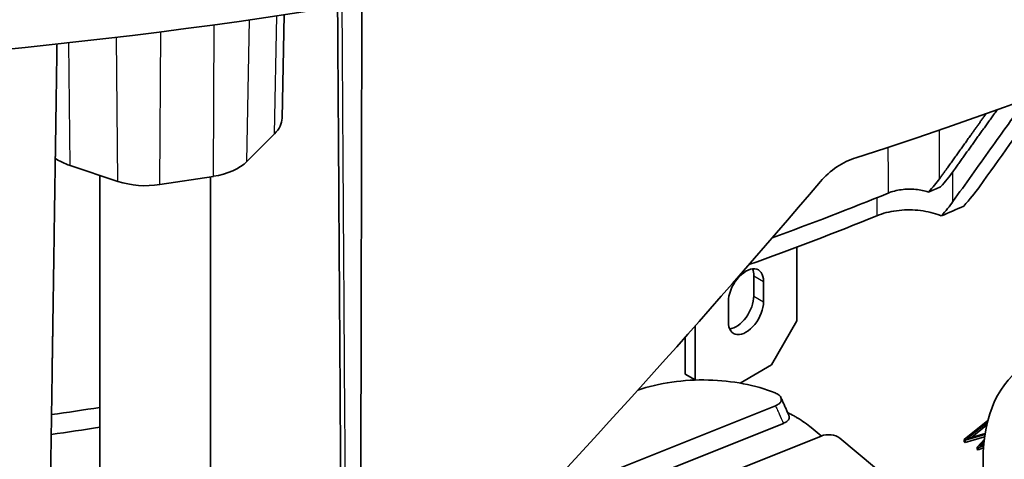
# Model space of a CAD drawing. Units: millimetres. Extents: x 14 to 1080, y -49 to 580.
# Drawn here: x 684 to 720, y 190 to 205 of the extents above; entities that cross this region are included whole.
import ezdxf

# ---------------------------------------------------------------- set-up
doc = ezdxf.new("R2010")
doc.units = ezdxf.units.MM
doc.header["$LTSCALE"] = 2
doc.layers.add('Visible (ISO)', color=7, linetype='Continuous', lineweight=35)
doc.layers.add('Visible Narrow (ISO)', color=7, linetype='Continuous', lineweight=25)

msp = doc.modelspace()

# ---------------------------------------------------------------- linework, layer by layer
at = {"layer": 'Visible (ISO)'}
for p, q in [((693.935, 201.936), (694.015, 205.672)), ((693.667, 201.373), (692.668, 200.373)), ((688.005, 199.652), (686.274, 200.229)), ((687.346, 162.037), (687.346, 199.872)), ((691.453, 199.835), (689.523, 199.537)), ((691.346, 162.037), (691.346, 199.819)), ((712.536, 194.613), (712.536, 197.278)), ((710.98, 195.511), (710.98, 196.246)), ((711.333, 196.042), (711.333, 195.307)), ((710.061, 194.572), (710.061, 195.307)), ((711.616, 193.021), (712.536, 194.613)), ((708.859, 194.43), (708.859, 192.49)), ((708.505, 192.694), (708.505, 194.031)), ((711.616, 193.021), (710.482, 192.366)), ((708.505, 192.694), (708.859, 192.49)), ((708.859, 192.49), (708.881, 192.477)), ((703.686, 188.321), (711.763, 191.55)), ((712.049, 190.911), (703.566, 187.52)), ((713.058, 190.757), (713.42, 190.456)), ((719.437, 191.013), (718.584, 190.325)), ((718.672, 190.349), (719.422, 190.956)), ((719.399, 190.855), (718.829, 190.395)), ((713.409, 190.452), (703.301, 186.411)), ((714.089, 190.376), (718.649, 186.574)), ((718.616, 190.306), (719.334, 190.513)), ((719.322, 190.427), (718.616, 190.224)), ((719.339, 190.542), (718.672, 190.349)), ((719.312, 190.347), (719.057, 190.052)), ((718.584, 190.325), (718.616, 190.306)), ((718.584, 190.243), (718.584, 190.325)), ((718.616, 190.224), (718.584, 190.243)), ((718.616, 190.224), (718.616, 190.306)), ((719.057, 190.052), (719.089, 190.033)), ((719.057, 189.97), (719.057, 190.052)), ((719.089, 190.033), (719.288, 190.115)), ((719.089, 189.952), (719.089, 190.033)), ((719.281, 190.031), (719.089, 189.952)), ((719.13, 190.085), (719.304, 190.284)), ((719.291, 190.151), (719.13, 190.085)), ((719.295, 190.192), (719.241, 190.13)), ((719.089, 189.952), (719.057, 189.97))]:
    msp.add_line(p, q, dxfattribs=at)
for centre, major_axis, ratio, start_param, end_param in [((664.111, 271.952), (-118.631, 0), 0.57735, 6.246119, 9.461844), ((664.111, 253.581), (104.911, 0), 0.57735, 5.215151, 5.970381), ((664.111, 207.531), (104.811, 0), 0.57735, 5.014151, 6.67217), ((664.111, 207.531), (102.306, 0), 0.57735, 5.015535, 6.64797), ((691.935, 201.95), (2, 0), 0.57735, 5.759587, 6.270842), ((687.274, 201.229), (-2, 0), 0.57735, 0.697812, 1.047198), ((690.936, 200.951), (-2, 0), 0.57735, 1.832596, 2.617994), ((689.005, 200.652), (-2, 0), 0.57735, 1.047198, 1.832596), ((666.728, 236.581), (94.146, 109.019), 0.412813, 4.594909, 4.730019), ((664.111, 241.333), (-90.2, 0), 0.57735, 2.201301, 2.20737), ((664.111, 241.333), (89.406, 0), 0.57735, 5.272954, 5.329298), ((664.111, 240.272), (-90.2, 0), 0.57735, 2.207699, 2.218953), ((664.111, 240.272), (88.827, 0), 0.57735, 5.265867, 5.328312), ((710.697, 195.674), (0.45, 0.779), 0.57735, 5.497787, 8.63938), ((710.343, 195.878), (0.45, 0.779), 0.57735, 5.497787, 5.879471), ((710.343, 195.144), (0.45, 0.779), 0.57735, 3.545307, 5.497787), ((710.697, 194.939), (-0.45, -0.779), 0.57735, 5.497787, 8.63938), ((724.569, 186.506), (-3.75, 6.495), 0.57735, 5.497787, 8.639379), ((664.111, 241.333), (-89.409, 0), 0.57735, 1.813566, 1.833686), ((664.111, 240.272), (88.827, 0), 0.57735, 4.956657, 4.977041), ((713.684, 190.199), (0.5, -0.001), 0.606288, 0.630789, 2.156626)]:
    msp.add_ellipse(centre, major_axis=major_axis, ratio=ratio, start_param=start_param, end_param=end_param, dxfattribs=at)
for points, weights in [([(696.811, 202.79), (696.815, 204.452), (696.819, 206.115)], [1.00001512528, 1.00001332303, 1.00001126366]), ([(685.803, 204.615), (685.777, 202.846), (685.751, 201.079)], [1.00001100979, 1.00001321236, 1.00001512527]), ([(696.809, 201.704), (696.81, 202.247), (696.811, 202.79)], [1.0000162757, 1.00001571421, 1.00001512528]), ([(718.17, 199.997), (718.96, 201.101), (719.774, 202.239)], [1.00016210579, 1.00048732567, 1.00058826573]), ([(696.796, 196.025), (696.802, 198.862), (696.809, 201.704)], [1.0000214023, 1.00001921528, 1.0000162757]), ([(685.751, 201.079), (685.742, 200.535), (685.734, 199.991)], [1.00001512527, 1.00001571421, 1.00001627569]), ([(685.734, 199.991), (685.692, 197.143), (685.65, 194.301)], [1.00001627569, 1.00001921527, 1.0000214023]), ([(696.794, 194.984), (696.795, 195.505), (696.796, 196.025)], [1.00002217979, 1.00002180372, 1.0000214023]), ([(696.734, 168.61), (696.764, 181.742), (696.794, 194.984)], [1.00002490529, 1.00003174734, 1.00002217979]), ([(685.65, 194.301), (685.642, 193.779), (685.634, 193.258)], [1.0000214023, 1.00002180372, 1.00002217978]), ([(685.634, 193.258), (685.385, 176.477), (685.138, 159.874)], [1.00002217978, 1.00003427975, 1.00002013361])]:
    msp.add_rational_spline(points, weights, degree=2, dxfattribs=at)
for points, knots in [([(696.195, 167.382), (696.174, 170.493), (696.154, 173.605), (696.113, 179.827), (696.093, 182.938), (696.052, 189.161), (696.032, 192.272), (695.991, 198.495), (695.971, 201.606), (695.947, 205.135), (695.945, 205.554), (695.942, 205.972)], [3.04445, 3.04445, 3.04445, 3.04445, 4.187847, 4.187847, 5.331243, 5.331243, 6.474639, 6.474639, 7.618036, 7.618036, 7.771745, 7.771745, 7.771745, 7.771745]), ([(719.133, 199.459), (719.859, 200.473), (720.584, 201.487), (721.408, 202.638), (721.508, 202.778), (721.608, 202.917)], [-1.979311, -1.979311, -1.979311, -1.979311, -1.2835101, -1.2835101, -1.187432, -1.187432, -1.187432, -1.187432]), ([(718.175, 198.925), (718.629, 199.56), (719.083, 200.194), (719.964, 201.426), (720.392, 202.024), (720.819, 202.622)], [0.7395417, 0.7395417, 0.7395417, 0.7395417, 1.1754025, 1.1754025, 1.5868071, 1.5868071, 1.5868071, 1.5868071]), ([(714.662, 200.506), (714.441, 200.436), (714.203, 200.323), (713.759, 200.025), (713.552, 199.839), (713.386, 199.645), (713.386, 199.645), (713.385, 199.644)], [0.9197729, 0.9197729, 0.9197729, 0.9197729, 0.9954133, 0.9954133, 1.0723399, 1.0723399, 1.072671, 1.072671, 1.072671, 1.072671]), ([(715.834, 199.23), (715.977, 199.288), (716.139, 199.33), (716.482, 199.376), (716.659, 199.38), (716.993, 199.348), (717.148, 199.316), (717.289, 199.269)], [0, 0, 0, 0, 0.0527397, 0.0527397, 0.1054711, 0.1054711, 0.154334, 0.154334, 0.154334, 0.154334]), ([(715.428, 198.412), (715.64, 198.498), (715.88, 198.561), (716.388, 198.628), (716.651, 198.633), (717.164, 198.584), (717.411, 198.531), (717.674, 198.437), (717.714, 198.422), (717.754, 198.405)], [0, 0, 0, 0, 0.0781358, 0.0781358, 0.1562501, 0.1562501, 0.2343579, 0.2343579, 0.2490049, 0.2490049, 0.2490049, 0.2490049]), ([(706.788, 192.113), (707.557, 192.372), (708.455, 192.501), (709.343, 192.478), (710.199, 192.456), (711.042, 192.294), (711.749, 192.015)], [-0.708745, -0.708745, -0.708745, -0.708745, -0.134588, -0.134588, -0.134588, 0.418216, 0.418216, 0.418216, 0.418216]), ([(711.749, 192.015), (711.808, 191.992), (711.858, 191.963), (711.931, 191.897), (711.956, 191.862), (711.978, 191.79), (711.977, 191.754), (711.95, 191.685), (711.926, 191.652), (711.857, 191.595), (711.813, 191.57), (711.763, 191.55)], [0, 0, 0, 0, 0.02118902, 0.02118902, 0.04078511, 0.04078511, 0.05926568, 0.05926568, 0.07760458, 0.07760458, 0.09588818, 0.09588818, 0.09588818, 0.09588818]), ([(711.959, 191.847), (711.978, 191.805), (711.998, 191.762), (712.036, 191.677), (712.056, 191.634), (712.094, 191.548), (712.113, 191.506), (712.151, 191.42), (712.17, 191.377), (712.208, 191.291), (712.227, 191.248), (712.245, 191.205)], [0.0089943, 0.0089943, 0.0089943, 0.0089943, 0.02490705, 0.02490705, 0.0408198, 0.0408198, 0.05673255, 0.05673255, 0.0726453, 0.0726453, 0.08855805, 0.08855805, 0.08855805, 0.08855805]), ([(712.245, 191.205), (712.251, 191.193), (712.254, 191.181), (712.264, 191.134), (712.259, 191.098), (712.227, 191.033), (712.202, 191.004), (712.137, 190.952), (712.096, 190.929), (712.049, 190.911)], [0.03423108, 0.03423108, 0.03423108, 0.03423108, 0.04051596, 0.04051596, 0.05904156, 0.05904156, 0.075741, 0.075741, 0.09271592, 0.09271592, 0.09271592, 0.09271592]), ([(712.553, 191.112), (712.515, 191.135), (712.476, 191.157), (712.361, 191.22), (712.284, 191.26), (712.205, 191.299)], [-0.67210926, -0.67210926, -0.67210926, -0.67210926, -0.65560106, -0.65560106, -0.6244847, -0.6244847, -0.6244847, -0.6244847])]:
    msp.add_open_spline(points, degree=3, knots=knots, dxfattribs=at)
msp.add_rational_spline([(719.372, 202.095), (718.821, 201.324), (717.986, 200.157), (717.695, 199.75)], [1.90880844893, 1.9281144099, 1.95811122484, 1.96880528157], degree=2, knots=[0.18618244, 0.18618244, 0.18618244, 0.19411487, 0.19851048, 0.19851048, 0.19851048], dxfattribs=at)
for points in [[(717.73, 199.456), (717.901, 199.646), (718.049, 199.828), (718.17, 199.997)], [(717.289, 199.269), (717.453, 199.439), (717.589, 199.602), (717.695, 199.75)], [(719.133, 199.459), (718.975, 199.239), (718.785, 199.002), (718.566, 198.756)], [(717.754, 198.405), (717.917, 198.587), (718.059, 198.763), (718.175, 198.925)], [(712.553, 191.112), (712.738, 191.002), (712.907, 190.884), (713.058, 190.757)]]:
    msp.add_open_spline(points, degree=3, dxfattribs=at)
at = {"layer": 'Visible Narrow (ISO)'}
for p, q in [((691.453, 199.835), (691.484, 205.309)), ((692.668, 200.373), (692.763, 205.488)), ((693.667, 201.373), (693.746, 205.632)), ((689.523, 199.537), (689.554, 205.054)), ((686.274, 200.229), (686.226, 204.661)), ((688.005, 199.652), (687.949, 204.857)), ((710.98, 196.246), (711.333, 196.042)), ((710.98, 195.511), (711.333, 195.307))]:
    msp.add_line(p, q, dxfattribs=at)
for points in [[(696.141, 200.865), (696.13, 202.576), (696.118, 204.287), (696.107, 205.999)], [(717.695, 199.75), (717.693, 200.335), (717.691, 200.92), (717.689, 201.505)], [(715.828, 200.882), (715.83, 200.331), (715.832, 199.78), (715.834, 199.23)], [(696.164, 197.388), (696.158, 198.194), (696.153, 199), (696.148, 199.806)], [(715.425, 199.063), (715.426, 198.846), (715.427, 198.629), (715.428, 198.412)], [(696.171, 196.326), (696.168, 196.68), (696.166, 197.034), (696.164, 197.388)]]:
    msp.add_open_spline(points, degree=3, dxfattribs=at)
for points, knots in [([(696.148, 199.806), (696.147, 199.962), (696.146, 200.118), (696.143, 200.471), (696.142, 200.668), (696.141, 200.865)], [7.1065186, 7.1065186, 7.1065186, 7.1065186, 7.1638055, 7.1638055, 7.2362335, 7.2362335, 7.2362335, 7.2362335]), ([(718.175, 198.925), (718.174, 199.079), (718.174, 199.233), (718.172, 199.591), (718.171, 199.794), (718.17, 199.997)], [-0.3515006, -0.3515006, -0.3515006, -0.3515006, -0.2938999, -0.2938999, -0.2178789, -0.2178789, -0.2178789, -0.2178789]), ([(696.36, 167.376), (696.331, 171.821), (696.302, 176.265), (696.273, 180.71), (696.239, 185.916), (696.205, 191.121), (696.171, 196.326)], [3.133846, 3.133846, 3.133846, 3.133846, 4.767294, 4.767294, 4.767294, 6.680276, 6.680276, 6.680276, 6.680276]), ([(711.763, 191.55), (711.783, 191.506), (711.803, 191.463), (711.848, 191.364), (711.873, 191.309), (711.898, 191.253), (711.949, 191.139), (712, 191.025), (712.049, 190.911)], [0.00457951, 0.00457951, 0.00457951, 0.00457951, 0.02101869, 0.02101869, 0.04203738, 0.04203738, 0.04203738, 0.08499261, 0.08499261, 0.08499261, 0.08499261])]:
    msp.add_open_spline(points, degree=3, knots=knots, dxfattribs=at)

doc.saveas('drawing.dxf')
